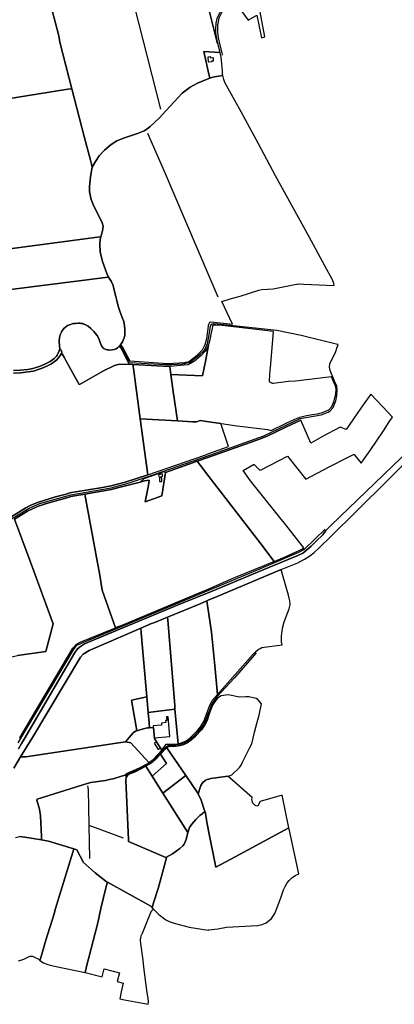
# Model space of a CAD drawing. Units: metres. Extents: x 2539041 to 7061863, y 12702955 to 15875000.
# Drawn here: x 6083454 to 6108293, y 15233636 to 15298938 of the extents above; entities that cross this region are included whole.
import ezdxf

# ---------------------------------------------------------------- set-up
doc = ezdxf.new("R2010")
doc.units = ezdxf.units.M
for name, color, linetype in [('0_TERREIN', 3, 'Continuous'), ('1_WATER', 5, 'Continuous'), ('2_GEBOUWEN', 1, 'Continuous'), ('3_WEGEN', 6, 'Continuous')]:
    doc.layers.add(name, color=color, linetype=linetype)

# ---------------------------------------------------------------- blocks, each defined once
blk = doc.blocks.new('03_west.gml_roads')
for points in [[(239935.027, 602711.436), (239935.15, 602706.042), (239936.101, 602666.209), (239939.156, 602636.667), (239942.89, 602618.33), (239947.005, 602603.536), (239950.339, 602594.205), (239959.07, 602576.868), (239973.61, 602553.056), (240000, 602513.57), (240054.998, 602426.881), (240059.417, 602415.636), (240060.448, 602409.447), (240059.379, 602397.83), (240056.236, 602386.558), (240026.105, 602324.138), (240022.486, 602306.231), (240022.168, 602287.816), (240023.976, 602272.925), (240033.222, 602236.749), (240033.476, 602234.42), (240034.2, 602227.734)], [(240003.433, 601519.739), (239999.916, 601497.615), (239995.845, 601473.927), (239987.333, 601456.532), (239973.269, 601443.578), (239961.795, 601433.586), (239951.017, 601425.614), (239935.98, 601421.401)], [(240337.028, 601472.227), (240332.608, 601473.3), (240241.144, 601495.508), (240177.521, 601509.052), (240055.699, 601522.249), (240013.158, 601526.177), (240008.832, 601525.777), (240005.627, 601524.832), (240003.739, 601521.667), (240003.433, 601519.739)], [(239464.787, 601005.275), (239530.954, 601044.708), (239558.746, 601056.73), (239592.358, 601066.489), (239639.983, 601080.014), (239744.98, 601097.794), (239789.367, 601110.621), (239857.343, 601133.196), (240000, 601182.406), (240143.453, 601233.43), (240238.132, 601278.769), (240292.805, 601289.056), (240300.013, 601290.93), (240311.57, 601295.47), (240315.634, 601297.819), (240324.238, 601307.821), (240330.98, 601324.967), (240333.713, 601339.319), (240335.08, 601355.723), (240333.572, 601363.447), (240327.904, 601376.569), (240316.627, 601404.251), (240314.577, 601412.795), (240316.078, 601421.581), (240331.159, 601453.585), (240333.94, 601462.414), (240337.028, 601472.227)], [(239935.98, 601421.401), (239931.214, 601420.879), (239902.809, 601418.755), (239884.998, 601418.755), (239792.837, 601424.551), (239773.227, 601462.689), (239767.23, 601469.055)], [(239503.24, 600416.881), (239511.146, 600430.22), (239517.89, 600442.029), (239649.43, 600666.153), (239656.74, 600677.396), (239665.169, 600684.141), (239675.288, 600690.325), (239919.428, 600792.19), (239982.043, 600817.381), (239998.062, 600824.031), (240131.423, 600879.418), (240232, 600920.92), (240245.623, 600927.71), (240255.9, 600936.174), (240266.782, 600945.544), (240279.175, 600957.937), (240297.059, 600975.396), (240305.435, 600986.846), (240306.594, 600988.431)], [(239502.067, 600432.003), (239507.371, 600440.952), (239646.211, 600675.179), (239655.568, 600687.208), (239673.165, 600695.227), (240000.162, 600830.882), (240143.136, 600890.721), (240234.989, 600929.71), (240249.371, 600938.124), (240303.873, 600990.2)], [(240123.562, 600667.032), (240118.466, 600661.22), (240066.396, 600601.828), (240020.935, 600552.135), (240008.136, 600535.343), (239994.062, 600497.353), (239986.793, 600481.052), (239979.303, 600470.698), (239970.711, 600460.565), (239963.001, 600452.634), (239953.97, 600443.823), (239944.937, 600437.214), (239934.363, 600431.266), (239922.688, 600427.521), (239908.149, 600425.979), (239894.711, 600425.538), (239888.768, 600422.063)], [(239784.058, 600346.066), (239787.503, 600351.378), (239815.338, 600362.528), (239833.723, 600372.052), (239846.354, 600379.948), (239855.851, 600387.261), (239888.11, 600421.491), (239888.768, 600422.063)]]:
    blk.add_lwpolyline(points)
blk = doc.blocks.new('03_west.gml_terrain')
for points in [[(239578.423, 602391.16), (239607.957, 602278.043), (239611.134, 602261.777), (239642.199, 602140.253), (239674.127, 602015.356), (239690.568, 601953.418), (239693.363, 601942.89), (239695.391, 601935.249), (239704.174, 601950.39), (239713.518, 601964.783), (239727.16, 601979.737), (239745.1, 601994.131), (239759.489, 602003.665), (239779.672, 602011.889), (239813.683, 602023.479), (239831.25, 602030.021), (239835.499, 602033.112), (239845.639, 602040.489), (239871.428, 602064.229), (239878.085, 602071.566), (239930.107, 602128.906), (239951.224, 602144.607), (239970.286, 602154.888), (240000, 602166.848), (240002.287, 602167.769), (240000, 602177.777), (239986.902, 602237.089), (240000, 602236.357), (240029.471, 602234.714), (240023.245, 602258.465), (240021.909, 602261.158), (240001.594, 602340.619)], [(240076.519, 602355.044), (240102.569, 602319.08), (240124.972, 602332.632), (240137.55, 602272.631), (240146.297, 602275.24), (240133.829, 602340.972)], [(239441.15, 602371.507), (239437.222, 602238.416), (239431.244, 602155.048), (239426.57, 602112.242), (239425.592, 602106.207), (239631.902, 602138.635), (239642.199, 602140.253), (239611.134, 602261.777), (239607.957, 602278.043), (239578.423, 602391.16)], [(240023.245, 602258.465), (240021.346, 602266.272), (240018.501, 602284.871), (240018.311, 602296.353), (240019.07, 602310.966), (240021.726, 602323.11), (240034.436, 602350.819), (240051.509, 602386.023), (240054.165, 602396.651), (240055.493, 602408.228), (240054.545, 602416.387), (240049.802, 602427.775), (240029.817, 602460.511), (240000, 602505.457), (239971.581, 602548.22), (239955.742, 602540.104), (239986.247, 602405.047), (240000, 602347.312), (240001.594, 602340.619), (240021.909, 602261.158), (240023.245, 602258.465)], [(240029.471, 602234.714), (240000, 602236.357), (239986.902, 602237.089), (240000, 602177.777), (240002.287, 602167.769), (240010.05, 602170.733), (240014.699, 602171.595), (240025.03, 602172.972), (240036.614, 602174.772), (240035.878, 602179.344), (240035.128, 602187.939), (240033.64, 602205.003), (240031.729, 602222.705), (240029.661, 602233.703), (240029.471, 602234.714)], [(240326.665, 601626.487), (240325.935, 601631.6), (240322.864, 601641.343), (240302.48, 601677.814), (240261.554, 601753.384), (240174.208, 601912.647), (240129.539, 601996.18), (240083.995, 602079.395), (240067.906, 602109.254), (240041.733, 602156.096), (240038.633, 602164.534), (240036.614, 602174.772), (240025.03, 602172.972), (240014.699, 602171.595), (240010.05, 602170.733), (240002.287, 602167.769), (240000, 602166.848), (239970.286, 602154.888), (239951.224, 602144.607), (239930.107, 602128.906), (239878.085, 602071.566), (239871.428, 602064.229), (239845.639, 602040.489), (239835.499, 602033.112), (239831.25, 602030.021), (239813.683, 602023.479), (239779.672, 602011.889), (239759.489, 602003.665), (239745.1, 601994.131), (239727.16, 601979.737), (239713.518, 601964.783), (239704.174, 601950.39), (239695.391, 601935.249), (239690.719, 601910.761), (239688.477, 601884.404), (239688.664, 601870.945), (239692.962, 601851.131), (239699.505, 601833.373), (239714.641, 601804.4), (239721.368, 601790.006), (239723.798, 601781.034), (239721.93, 601769.071), (239717.583, 601752.995), (239715.763, 601746.266), (239714.829, 601734.676), (239716.138, 601714.301), (239722.118, 601688.691), (239733.705, 601657.474), (239737.944, 601648.323), (239744.698, 601637.402), (239750.175, 601626.027), (239752.984, 601614.483), (239757.056, 601597.63), (239759.585, 601586.955), (239763.236, 601572.771), (239765.483, 601564.907), (239768.572, 601556.479), (239773.77, 601543.11), (239777.56, 601532.155), (239779.948, 601520.639), (239780.931, 601512.914), (239780.931, 601504.911), (239780.51, 601497.044), (239778.685, 601489.321), (239776.137, 601483.261), (239774.611, 601479.63), (239769.45, 601471.074), (239774.641, 601465.14), (239793.141, 601429.435), (239893.121, 601422.331), (239937.023, 601425.709), (239939.281, 601425.883), (239946.382, 601427.378), (239969.742, 601444.015), (239983.384, 601458.596), (239989.925, 601471.868), (239994.41, 601487.757), (239998.754, 601520.391), (239999.024, 601522.418), (240000, 601525.03), (240002.173, 601530.849), (240004.61, 601531.738), (240061.96, 601525.538), (240033.63, 601584.321), (240055.57, 601591.654), (240081.527, 601598.82), (240130.415, 601613.95), (240138.059, 601615.703), (240167.599, 601617.295), (240189.416, 601621.913), (240224.693, 601628.97), (240230.023, 601630.035), (240233.288, 601630.513), (240248.178, 601630.036), (240326.665, 601626.487)], [(239695.391, 601935.249), (239693.363, 601942.89), (239690.568, 601953.418), (239674.127, 602015.356), (239642.199, 602140.253), (239631.902, 602138.635), (239425.592, 602106.207), (239420.029, 602071.866), (239410.872, 602027.378), (239365.085, 601863.632), (239352.268, 601818.719), (239393.937, 601710.955), (239709.278, 601752.219), (239717.583, 601752.995), (239721.93, 601769.071), (239723.798, 601781.034), (239721.368, 601790.006), (239714.641, 601804.4), (239699.505, 601833.373), (239692.962, 601851.131), (239688.664, 601870.945), (239688.477, 601884.404), (239690.719, 601910.761), (239695.391, 601935.249)], [(239737.944, 601648.323), (239733.705, 601657.474), (239722.118, 601688.691), (239716.138, 601714.301), (239714.829, 601734.676), (239715.763, 601746.266), (239717.583, 601752.995), (239709.278, 601752.219), (239393.937, 601710.955)], [(239419.649, 601607.808), (239730.208, 601647.338), (239737.944, 601648.323)], [(239769.45, 601471.074), (239774.611, 601479.63), (239776.137, 601483.261), (239778.685, 601489.321), (239780.51, 601497.044), (239780.931, 601504.911), (239780.931, 601512.914), (239779.948, 601520.639), (239777.56, 601532.155), (239773.77, 601543.11), (239768.572, 601556.479), (239765.483, 601564.907), (239763.236, 601572.771), (239759.585, 601586.955), (239757.056, 601597.63), (239752.984, 601614.483), (239750.175, 601626.027), (239744.698, 601637.402), (239737.944, 601648.323), (239730.208, 601647.338), (239419.649, 601607.808)], [(239490.228, 601404.317), (239507.386, 601405.286), (239527.265, 601407.231), (239540.428, 601409.566), (239551.981, 601413.138), (239562.193, 601416.588), (239575.296, 601422.38), (239585.64, 601427.553), (239596.376, 601435.551), (239602.473, 601442.176), (239604.074, 601444.46), (239606.514, 601449.529), (239608.838, 601455.759), (239610.999, 601460.625), (239610.214, 601468.589), (239609.901, 601471.639), (239609.403, 601477.205), (239608.918, 601482.593), (239609.81, 601489.053), (239610.043, 601490.738), (239612.004, 601497.902), (239612.653, 601499.295), (239615.22, 601504.837), (239615.519, 601505.486), (239621.278, 601514.057), (239625.21, 601517.846), (239630.547, 601521.637), (239631.907, 601522.114), (239638.552, 601524.444), (239645.573, 601526.832), (239652.737, 601527.536), (239658.635, 601527.815), (239663.694, 601527.676), (239665.906, 601527.371), (239670.854, 601526.693), (239673.031, 601525.798), (239674.087, 601525.368), (239679.42, 601523.182), (239684.616, 601519.951), (239691.919, 601514.057), (239699.222, 601506.469), (239703.296, 601502.256), (239707.931, 601495.514), (239712.285, 601488.211), (239715.092, 601480.066), (239718.996, 601470.221), (239719.688, 601469.032), (239722.178, 601465.394), (239722.561, 601464.835), (239723.491, 601463.479), (239725.746, 601462.152), (239729.021, 601460.225), (239730.653, 601459.267), (239734.626, 601458.509), (239736.297, 601458.189), (239737.043, 601458.046), (239739.5, 601457.581), (239747.084, 601458.142), (239752.843, 601459.267), (239757.758, 601461.373), (239761.412, 601463.199), (239764.863, 601466.908), (239765.461, 601467.449), (239767.23, 601469.055), (239769.45, 601471.074)], [(239765.461, 601467.449), (239764.863, 601466.908), (239761.412, 601463.199), (239757.758, 601461.373), (239752.843, 601459.267), (239747.084, 601458.142), (239739.5, 601457.581), (239737.043, 601458.046), (239736.297, 601458.189), (239734.626, 601458.509), (239730.653, 601459.267), (239729.021, 601460.225), (239725.746, 601462.152), (239723.491, 601463.479), (239722.561, 601464.835), (239722.178, 601465.394), (239719.688, 601469.032), (239718.996, 601470.221), (239715.092, 601480.066), (239712.285, 601488.211), (239707.931, 601495.514), (239703.296, 601502.256), (239699.222, 601506.469), (239691.919, 601514.057), (239684.616, 601519.951), (239679.42, 601523.182), (239674.087, 601525.368), (239673.031, 601525.798), (239670.854, 601526.693), (239665.906, 601527.371), (239663.694, 601527.676), (239658.635, 601527.815), (239652.737, 601527.536), (239645.573, 601526.832), (239638.552, 601524.444), (239631.907, 601522.114), (239630.547, 601521.637), (239625.21, 601517.846), (239621.278, 601514.057), (239615.519, 601505.486), (239615.22, 601504.837), (239612.653, 601499.295), (239612.004, 601497.902), (239610.043, 601490.738), (239609.81, 601489.053), (239608.918, 601482.593), (239609.403, 601477.205), (239609.901, 601471.639), (239610.214, 601468.589), (239610.999, 601460.625), (239614.237, 601457.917), (239614.9, 601455.011), (239615.732, 601451.938), (239615.431, 601449.127), (239616.131, 601448.582), (239616.641, 601448.14), (239622.749, 601437.195), (239626.638, 601430.225), (239661.592, 601367.583), (239663.731, 601368.689), (239724.654, 601403.644), (239753.808, 601417.104), (239763.338, 601419.907), (239791.833, 601421.023), (239771.557, 601460.654), (239765.461, 601467.449)], [(240168.565, 601506.619), (240034.708, 601521.498), (240017.828, 601523.091), (240011.14, 601523.091), (240009.25, 601520.621), (240008.975, 601518.967), (240008.202, 601514.327), (240004.794, 601498.855), (240002.697, 601484.431), (240000, 601474.539), (239999.212, 601471.753), (239991.892, 601431.955), (239982.898, 601390.664), (239900.648, 601393.935), (239906.487, 601349.617), (239917.888, 601273.164), (239956.945, 601270.734), (239967.224, 601270.547), (239977.128, 601273.725), (240000, 601270.445), (240031.161, 601265.823), (240039.27, 601265.231), (240066.925, 601261.05), (240153.106, 601249.955), (240162.617, 601247.735), (240201.775, 601267.076), (240224.294, 601277.606), (240237.162, 601282.87), (240243.888, 601284.625), (240254.709, 601286.965), (240270.209, 601289.597), (240283.662, 601291.352), (240296.53, 601294.57), (240307.35, 601298.664), (240312.907, 601301.882), (240320.511, 601310.217), (240327.17, 601325.493), (240331.039, 601343.268), (240332.209, 601354.967), (240331.331, 601360.816), (240329.869, 601365.789), (240325.19, 601375.733), (240320.039, 601387.706), (240225.659, 601376.928), (240208.022, 601375.612), (240167.956, 601370.639), (240165.638, 601370.749), (240163.873, 601371.301), (240161.114, 601372.625), (240159.459, 601373.839), (240158.576, 601375.604), (240158.466, 601378.252), (240160.231, 601406.058), (240160.41, 601410.923), (240168.565, 601506.619)], [(239900.648, 601393.935), (239982.898, 601390.664), (239991.892, 601431.955), (239999.212, 601471.753), (239994.409, 601461.774), (239989.924, 601454.484), (239979.646, 601443.642), (239962.64, 601428.874), (239945.821, 601418.967), (239935.16, 601418.016), (239897.776, 601414.683), (239900.648, 601393.935)], [(239791.833, 601421.023), (239763.338, 601419.907), (239753.808, 601417.104), (239724.654, 601403.644), (239663.731, 601368.689), (239661.592, 601367.583), (239626.638, 601430.225), (239622.749, 601437.195), (239616.641, 601448.14), (239616.131, 601448.582), (239615.431, 601449.127), (239612.919, 601445.402), (239612.615, 601444.795), (239607.762, 601437.898), (239601.119, 601430.664), (239600.779, 601430.359), (239589.216, 601421.762), (239578.222, 601416.244), (239564.669, 601410.256), (239554.069, 601406.666), (239542.01, 601402.945), (239528.2, 601400.495), (239507.908, 601398.508), (239490.304, 601397.515)], [(239448.157, 601000.424), (239521.782, 601046.031), (239533.741, 601052.012), (239552.693, 601059.571), (239599.892, 601074.442), (239627.174, 601081.918), (239634.328, 601083.684), (239641.563, 601085.469), (239652.214, 601087.525), (239716.869, 601097.993), (239745.085, 601103.413), (239761.591, 601107.541), (239780.964, 601112.385), (239840.234, 601132.266), (239820.587, 601278.419), (239802.935, 601409.728), (239801.502, 601420.38), (239791.833, 601421.023)], [(239897.776, 601414.683), (239864.902, 601416.163), (239801.502, 601420.38), (239802.935, 601409.728), (239820.587, 601278.419), (239917.888, 601273.164), (239906.487, 601349.617), (239900.648, 601393.935), (239897.776, 601414.683)], [(240479.247, 601282.526), (240454.014, 601309.452), (240422.422, 601342.652), (240402.563, 601314.839), (240396.373, 601305.753), (240358.749, 601250.518), (240349.585, 601253.573), (240342.511, 601256.468), (240296.606, 601231.946), (240265.685, 601214.37), (240240.045, 601274.743), (240228.242, 601269.709), (240202.8, 601257.717), (240151.913, 601232.856), (240131.733, 601224.666), (240107.46, 601216.477), (240000, 601178.192), (239969.56, 601167.334), (239977.717, 601156.559), (240000, 601127.576), (240132.767, 600954.884), (240170.52, 600906.041), (240199.249, 600918.213), (240237.707, 600934.856), (240244.236, 600938.997), (240247.635, 600941.375), (240197.329, 601005.543), (240185.415, 601020.503), (240108.568, 601116.329), (240089.274, 601142.861), (240116.447, 601158.942), (240118.376, 601158.781), (240123.682, 601153.796), (240132.686, 601143.987), (240136.545, 601144.79), (240205.28, 601180.65), (240252.451, 601121.42), (240252.792, 601120.992), (240313.975, 601152.833), (240363.823, 601178.519), (240377.32, 601185.473), (240379.249, 601184.992), (240389.618, 601172.341), (240397.899, 601162.238), (240403.962, 601171.543), (240420.652, 601195.202), (240455.703, 601247.221), (240470.816, 601270.377), (240479.247, 601282.526)], [(239917.888, 601273.164), (239820.587, 601278.419), (239840.234, 601132.266), (239989.435, 601183.474), (240000, 601187.298), (240051.22, 601205.625), (240031.161, 601265.823), (240000, 601270.445), (239977.128, 601273.725), (239967.224, 601270.547), (239956.945, 601270.734), (239917.888, 601273.164)], [(240170.52, 600906.041), (240132.767, 600954.884), (240000, 601127.576), (239977.717, 601156.559), (239969.56, 601167.334), (239925.647, 601152.249), (239886.442, 601138.419), (239877.153, 601077.501), (239833.584, 601061.492), (239842.531, 601104.948), (239843.735, 601118.304), (239832.033, 601116.09), (239820.747, 601113.152), (239764.43, 601098.488), (239745.318, 601093.367), (239700.469, 601085.889), (239676.089, 601081.564), (239708.784, 600901.983), (239714.578, 600875.441), (239721.305, 600830.394), (239756.203, 600732.618), (239766.961, 600737.014), (239768.864, 600737.792), (239779.34, 600742.076), (239964.426, 600819.422), (240000, 600834.692), (240065.085, 600862.63), (240143.991, 600894.801), (240156.6, 600900.145), (240170.52, 600906.041)], [(239886.442, 601138.419), (239882.379, 601140.083), (239830.532, 601121.445), (239820.747, 601113.152), (239832.033, 601116.09), (239843.735, 601118.304), (239842.531, 601104.948), (239833.584, 601061.492), (239877.153, 601077.501), (239886.442, 601138.419)], [(239756.203, 600732.618), (239721.305, 600830.394), (239714.578, 600875.441), (239708.784, 600901.983), (239676.089, 601081.564), (239639.364, 601075.048), (239635.219, 601073.864), (239575.828, 601056.917), (239555.173, 601049.926), (239550.414, 601048.317), (239526.681, 601036.915), (239492.741, 601016.484), (239533.137, 600906.295), (239593.868, 600742.549), (239574.059, 600670.769), (239500.43, 600659.927)], [(239505.887, 600444.832), (239506.236, 600445.423), (239547.446, 600515.168), (239644.8, 600679.087), (239653.955, 600689.554), (239663.672, 600694.789), (239755.81, 600732.458), (239756.203, 600732.618)], [(239500.43, 600659.927), (239574.059, 600670.769), (239593.868, 600742.549), (239533.137, 600906.295), (239492.741, 601016.484)], [(240211.962, 600794.371), (240211.529, 600802.878), (240207.505, 600817.924), (240203.132, 600832.795), (240192.156, 600872.089), (240188.715, 600884.403), (240015.106, 600811.859), (240000, 600805.201), (239994.712, 600802.87), (239996.745, 600791.148), (240000, 600768.111), (240006.658, 600720.989), (240015.425, 600633.872), (240022.566, 600558.113), (240115.087, 600662.717), (240118.103, 600665.94), (240121.638, 600669.716), (240128.798, 600675.584), (240133.508, 600678.843), (240138.441, 600681.281), (240143.907, 600682.246), (240184.908, 600686.91), (240190.901, 600687.909), (240189.39, 600695.479), (240189.224, 600710.589), (240192.373, 600731.759), (240196.309, 600747.942), (240209.604, 600782.408), (240212.054, 600792.556), (240211.962, 600794.371)], [(240022.566, 600558.113), (240015.425, 600633.872), (240006.658, 600720.989), (240000, 600768.111), (239996.745, 600791.148), (239994.712, 600802.87), (239976.821, 600794.982), (239892.315, 600760.663), (239892.963, 600753.105), (239910.695, 600529.854), (239911.474, 600520.033), (239920.012, 600429.669), (239925.856, 600431.072), (239940.245, 600437.24), (239951.456, 600445.277), (239970.142, 600464.342), (239978.364, 600474.248), (239987.147, 600487.706), (240000, 600523.215), (240003.93, 600534.072), (240008.445, 600542.669), (240022.566, 600558.113)], [(239911.474, 600520.033), (239910.695, 600529.854), (239892.963, 600753.105), (239892.315, 600760.663), (239855.937, 600745.215), (239849.787, 600743.456), (239821.861, 600731.287), (239822.941, 600719.241), (239837.921, 600552.086), (239841.548, 600511.618), (239911.474, 600520.033)], [(239837.921, 600552.086), (239822.941, 600719.241), (239821.861, 600731.287), (239738.141, 600694.8), (239687.74, 600673.109), (239671.624, 600663.436), (239664.589, 600655.816), (239539.467, 600446.535), (239508.348, 600395.282), (239520.686, 600395.446), (239522.332, 600395.469), (239776.324, 600434.063), (239781.888, 600434.906), (239802.443, 600458.644), (239808.797, 600462.382), (239811.882, 600463.445), (239810.062, 600473.835), (239797.784, 600543.942), (239837.921, 600552.086)], [(239841.548, 600511.618), (239837.921, 600552.086), (239797.784, 600543.942), (239810.062, 600473.835), (239811.882, 600463.445), (239825.616, 600468.177), (239839.816, 600471.167), (239844.494, 600471.167), (239843.992, 600484.35), (239841.548, 600511.618)], [(240137.064, 600534.093), (240127.456, 600545.626), (240123.25, 600547.869), (240104.46, 600551.937), (240096.608, 600552.499), (240079.781, 600551.797), (240054.54, 600556.847), (240049.514, 600557.61), (240032.393, 600554.704), (240025.197, 600550.671), (240022.533, 600548.742), (240018.979, 600544.844), (240009.731, 600530.85), (240002.817, 600512.357), (240000, 600504.255), (239995.116, 600490.208), (239989.391, 600478.925), (239980.235, 600466.214), (239964.726, 600449.953), (239952.766, 600438.925), (239943.61, 600432.382), (239934.64, 600427.896), (239925.111, 600425.466), (239912.591, 600423.597), (239896.708, 600423.224), (239890.354, 600419.743), (239889.979, 600419.538), (239939.499, 600346.818), (239969.119, 600303.32), (239971.729, 600298.254), (239975.847, 600310.05), (239979.024, 600320.891), (239982.948, 600327.994), (239990.235, 600333.602), (239995.471, 600336.116), (240000, 600337.384), (240005.27, 600338.859), (240023.977, 600342.046), (240049.014, 600345.076), (240051.441, 600345.37), (240059.488, 600348.869), (240080.218, 600368.026), (240083.784, 600373.972), (240087.684, 600381.535), (240107.158, 600419.988), (240112.406, 600429.785), (240115.38, 600444.394), (240118.878, 600459.79), (240122.552, 600473.262), (240128.15, 600491.807), (240131.124, 600504.754), (240137.064, 600534.093)], [(239886.872, 600426.014), (239888.484, 600428.269), (239902.312, 600428.269), (239916.513, 600428.829), (239920.012, 600429.669), (239911.474, 600520.033), (239841.548, 600511.618), (239843.992, 600484.35), (239844.494, 600471.167), (239854.938, 600471.989), (239857.916, 600443.165), (239863.606, 600434.61), (239876.865, 600412.831), (239880.075, 600416.494), (239886.872, 600426.014)], [(239876.865, 600412.831), (239863.606, 600434.61), (239857.916, 600443.165), (239854.938, 600471.989), (239844.494, 600471.167), (239839.816, 600471.167), (239825.616, 600468.177), (239811.882, 600463.445), (239808.797, 600462.382), (239802.443, 600458.644), (239781.888, 600434.906), (239796.464, 600432.289), (239843.372, 600380.696), (239854.662, 600389.018), (239866.809, 600401.354), (239876.865, 600412.831)], [(239843.372, 600380.696), (239796.464, 600432.289), (239781.888, 600434.906), (239776.324, 600434.063), (239522.332, 600395.469), (239520.686, 600395.446), (239508.348, 600395.282), (239490.529, 600365.93)], [(239505.779, 600187.514), (239519.234, 600186.018), (239563.307, 600178.76), (239562.877, 600187.621), (239560.265, 600241.451), (239557.649, 600259.022), (239550.548, 600282.573), (239551.295, 600285.004), (239682.066, 600325.652), (239692.003, 600328.741), (239730.123, 600333.974), (239737.224, 600335.47), (239744.138, 600337.339), (239750.304, 600337.9), (239783.095, 600348.271), (239784.59, 600352.383), (239819.159, 600367.149), (239840.461, 600378.551), (239843.372, 600380.696)], [(239889.396, 600378.614), (239873.772, 600402.558), (239862.325, 600390.14), (239850.926, 600380.233), (239835.187, 600371.016), (239851.627, 600345.131), (239889.396, 600378.614)], [(239939.499, 600346.818), (239889.979, 600419.538), (239888.859, 600418.925), (239873.772, 600402.558), (239889.396, 600378.614), (239851.627, 600345.131), (239880.061, 600300.361), (239939.499, 600346.818)], [(239851.627, 600345.131), (239835.187, 600371.016), (239809.256, 600357.43), (239789.635, 600349.393), (239783.656, 600341.542), (239783.377, 600334.348), (239790.133, 600178.544), (239790.29, 600174.911), (239887.653, 600132.752), (239904.838, 600142.575), (239923.898, 600155.846), (239932.12, 600163.136), (239935.67, 600167.996), (239940.529, 600179.958), (239945.136, 600197.897), (239880.061, 600300.361), (239851.627, 600345.131)], [(239682.066, 600325.652), (239551.295, 600285.004), (239550.548, 600282.573), (239557.649, 600259.022), (239560.265, 600241.451), (239562.877, 600187.621), (239563.307, 600178.76), (239581.646, 600175.74), (239647.119, 600155.358), (239654.896, 600152.937), (239673.023, 600119.667), (239703.108, 600093.126), (239731.511, 600070.136), (239735.345, 600068.007), (239848.3, 600005.278), (239851.777, 600001.968), (239855.76, 600014.401), (239867.84, 600052.109), (239889.142, 600132.108), (239887.653, 600132.752), (239790.29, 600174.911), (239790.133, 600178.544), (239783.377, 600334.348), (239783.656, 600341.542), (239783.095, 600348.271), (239750.304, 600337.9), (239744.138, 600337.339), (239737.224, 600335.47), (239730.123, 600333.974), (239692.003, 600328.741), (239682.066, 600325.652)], [(239971.729, 600298.254), (239969.119, 600303.32), (239939.499, 600346.818), (239880.061, 600300.361), (239945.136, 600197.897), (239945.761, 600200.331), (239949.685, 600210.986), (239955.478, 600220.145), (239965.568, 600232.107), (239976.033, 600242.387), (239982.449, 600247.165), (239989.59, 600252.483), (239978.649, 600284.816), (239971.729, 600298.254)], [(240112.761, 600289.241), (240049.014, 600345.076), (240023.977, 600342.046), (240005.27, 600338.859), (240000, 600337.384), (239995.471, 600336.116), (239990.235, 600333.602), (239982.948, 600327.994), (239979.024, 600320.891), (239975.847, 600310.05), (239971.729, 600298.254), (239978.649, 600284.816), (239989.59, 600252.483), (239990.982, 600248.369), (239994.719, 600225.378), (239996.641, 600216.507), (240000, 600198.213), (240017.895, 600107.488), (240068.931, 600134.199), (240208.6, 600210.39), (240191.31, 600295.377), (240133.554, 600278.735), (240127.751, 600267.874), (240125.33, 600266.939), (240121.036, 600268.371), (240118.325, 600271.082), (240117.815, 600271.592), (240114.953, 600274.814), (240112.806, 600280.542), (240112.09, 600284.478), (240112.761, 600289.241)], [(240208.6, 600210.39), (240068.931, 600134.199), (240017.895, 600107.488), (240000, 600198.213), (239996.641, 600216.507), (239994.719, 600225.378), (239990.982, 600248.369), (239989.59, 600252.483), (239982.449, 600247.165), (239976.033, 600242.387), (239965.568, 600232.107), (239955.478, 600220.145), (239949.685, 600210.986), (239945.761, 600200.331), (239945.136, 600197.897), (239940.529, 600179.958), (239935.67, 600167.996), (239932.12, 600163.136), (239923.898, 600155.846), (239904.838, 600142.575), (239887.653, 600132.752), (239889.142, 600132.108), (239867.84, 600052.109), (239855.76, 600014.401), (239851.777, 600001.968), (239853.845, 600000), (239855.68, 599998.095), (239869.582, 599983.662), (239887.418, 599969.628), (239896.66, 599965.279), (239908.892, 599961.201), (239921.94, 599957.395), (239948.307, 599951.143), (239981.197, 599945.434), (239998.427, 599943.28), (240000, 599943.483), (240023.02, 599946.452), (240045.491, 599950.775), (240126.546, 599955.36), (240128.057, 599955.451), (240139.373, 599957.774), (240149.238, 599962.128), (240163.311, 599973.45), (240172.016, 599986.513), (240177.301, 600000), (240188.489, 600029.84), (240194.961, 600048.559), (240198.985, 600057.306), (240204.408, 600066.229), (240209.656, 600072.702), (240216.565, 600079.438), (240224.962, 600085.737), (240234.646, 600090.286), (240210.214, 600202.947), (240209.539, 600206.059), (240208.6, 600210.39)], [(239563.307, 600178.76), (239519.234, 600186.018), (239505.779, 600187.514)], [(239503.095, 599863.035), (239509.22, 599864.435), (239517.094, 599867.585), (239528.818, 599873.01), (239534.593, 599874.76), (239539.317, 599874.76), (239546.842, 599871.96), (239554.016, 599867.76), (239559.049, 599864.194), (239562.397, 599873.938), (239574.341, 599916.721), (239595.728, 599985.894), (239597.672, 599993.396), (239599.647, 600000), (239644.491, 600146.758), (239647.119, 600155.358), (239581.646, 600175.74), (239563.307, 600178.76)], [(239681.905, 599854.923), (239685.371, 599868.076), (239710.236, 599962.435), (239718.26, 600000), (239732.21, 600057.333), (239735.345, 600068.007), (239731.511, 600070.136), (239703.108, 600093.126), (239673.023, 600119.667), (239654.896, 600152.937), (239647.119, 600155.358), (239644.491, 600146.758), (239599.647, 600000), (239597.672, 599993.396), (239595.728, 599985.894), (239574.341, 599916.721), (239562.397, 599873.938), (239559.049, 599864.194), (239568.364, 599857.785), (239579.563, 599853.235), (239596.537, 599849.21), (239652.006, 599838.01), (239676.863, 599832.74), (239681.905, 599854.923)], [(239851.777, 600001.968), (239848.3, 600005.278), (239735.345, 600068.007), (239732.21, 600057.333), (239718.26, 600000), (239710.236, 599962.435), (239685.371, 599868.076), (239681.905, 599854.923), (239676.863, 599832.74), (239721.726, 599821.291), (239726.95, 599842.484), (239766.651, 599831.589), (239760.223, 599808.987), (239776.338, 599804.251), (239771.278, 599781.915), (239767.069, 599763.41), (239779.997, 599761.015), (239827.309, 599752.255), (239841.345, 599749.438), (239841.986, 599754.682), (239842.128, 599755.84), (239841.016, 599765.702), (239839.071, 599779.037), (239833.05, 599826.34), (239830.461, 599846.683), (239827.961, 599865.018), (239822.684, 599908.079), (239821.851, 599916.691), (239822.129, 599923.08), (239822.962, 599928.081), (239826.295, 599935.304), (239837.127, 599961.696), (239850.46, 599993.087), (239850.894, 599994.397), (239855.68, 599998.095), (239853.845, 600000), (239851.777, 600001.968)]]:
    blk.add_lwpolyline(points)
blk = doc.blocks.new('03_west.gml_water')
for points in [[(239971.581, 602548.22), (239955.742, 602540.104), (239986.247, 602405.047), (240000, 602347.312), (240001.594, 602340.619), (240021.909, 602261.158), (240023.245, 602258.465)], [(239874.167, 602087.004), (239770.914, 602494.086)], [(239552.254, 602471.555), (239562.348, 602449.306), (239573.563, 602411.726), (239578.423, 602391.16), (239607.957, 602278.043), (239611.134, 602261.777), (239642.199, 602140.253)], [(240029.471, 602234.714), (240000, 602236.357), (239986.902, 602237.089), (240000, 602177.777), (240002.287, 602167.769)], [(239878.085, 602071.566), (239930.107, 602128.906), (239951.224, 602144.607), (239970.286, 602154.888), (240000, 602166.848), (240002.287, 602167.769)], [(239631.902, 602138.635), (239425.592, 602106.207)], [(239642.199, 602140.253), (239674.127, 602015.356), (239690.568, 601953.418)], [(239878.085, 602071.566), (239871.428, 602064.229), (239845.639, 602040.489), (239835.499, 602033.112)], [(239835.499, 602033.112), (239831.25, 602030.021), (239813.683, 602023.479), (239779.672, 602011.889), (239759.489, 602003.665), (239745.1, 601994.131), (239727.16, 601979.737), (239713.518, 601964.783), (239704.174, 601950.39), (239695.391, 601935.249)], [(239839.687, 602023.679), (239883.59, 601924.784), (239911.061, 601859.173), (240000, 601651.722), (240023.467, 601596.984)], [(239693.363, 601942.89), (239690.568, 601953.418)], [(239693.363, 601942.89), (239695.391, 601935.249)], [(239695.391, 601935.249), (239690.719, 601910.761), (239688.477, 601884.404), (239688.664, 601870.945), (239692.962, 601851.131), (239699.505, 601833.373), (239714.641, 601804.4), (239721.368, 601790.006), (239723.798, 601781.034), (239721.93, 601769.071), (239717.583, 601752.995)], [(239393.937, 601710.955), (239709.278, 601752.219)], [(239717.583, 601752.995), (239715.763, 601746.266), (239714.829, 601734.676), (239716.138, 601714.301), (239722.118, 601688.691), (239733.705, 601657.474), (239737.944, 601648.323)], [(239419.649, 601607.808), (239730.208, 601647.338)], [(239769.45, 601471.074), (239774.611, 601479.63), (239776.137, 601483.261), (239778.685, 601489.321), (239780.51, 601497.044), (239780.931, 601504.911), (239780.931, 601512.914), (239779.948, 601520.639), (239777.56, 601532.155), (239773.77, 601543.11), (239768.572, 601556.479), (239765.483, 601564.907), (239763.236, 601572.771), (239759.585, 601586.955), (239757.056, 601597.63), (239752.984, 601614.483), (239750.175, 601626.027), (239744.698, 601637.402), (239737.944, 601648.323)], [(239610.999, 601460.625), (239610.214, 601468.589), (239609.901, 601471.639), (239609.403, 601477.205), (239608.918, 601482.593), (239609.81, 601489.053), (239610.043, 601490.738), (239612.004, 601497.902), (239612.653, 601499.295), (239615.22, 601504.837), (239615.519, 601505.486), (239621.278, 601514.057), (239625.21, 601517.846), (239630.547, 601521.637), (239631.907, 601522.114), (239638.552, 601524.444), (239645.573, 601526.832), (239652.737, 601527.536), (239658.635, 601527.815), (239663.694, 601527.676), (239665.906, 601527.371), (239670.854, 601526.693), (239673.031, 601525.798), (239674.087, 601525.368), (239679.42, 601523.182), (239684.616, 601519.951), (239691.919, 601514.057), (239699.222, 601506.469), (239703.296, 601502.256), (239707.931, 601495.514), (239712.285, 601488.211), (239715.092, 601480.066), (239718.996, 601470.221), (239719.688, 601469.032), (239722.178, 601465.394), (239722.561, 601464.835), (239723.491, 601463.479), (239725.746, 601462.152), (239729.021, 601460.225), (239730.653, 601459.267), (239734.626, 601458.509), (239736.297, 601458.189), (239737.043, 601458.046), (239739.5, 601457.581), (239747.084, 601458.142), (239752.843, 601459.267), (239757.758, 601461.373), (239761.412, 601463.199), (239764.863, 601466.908), (239765.461, 601467.449)], [(239937.023, 601425.709), (239939.281, 601425.883), (239946.382, 601427.378), (239969.742, 601444.015), (239983.384, 601458.596), (239989.925, 601471.868), (239994.41, 601487.757), (239998.754, 601520.391), (239999.024, 601522.418), (240000, 601525.03), (240002.173, 601530.849), (240004.61, 601531.738), (240061.96, 601525.538)], [(239490.304, 601397.515), (239507.908, 601398.508), (239528.2, 601400.495), (239542.01, 601402.945), (239554.069, 601406.666), (239564.669, 601410.256), (239578.222, 601416.244), (239589.216, 601421.762), (239600.779, 601430.359), (239601.119, 601430.664), (239607.762, 601437.898), (239612.615, 601444.795), (239612.919, 601445.402), (239615.431, 601449.127), (239615.732, 601451.938), (239614.9, 601455.011), (239614.237, 601457.917), (239610.999, 601460.625), (239608.838, 601455.759), (239606.514, 601449.529), (239604.074, 601444.46), (239602.473, 601442.176), (239596.376, 601435.551), (239585.64, 601427.553), (239575.296, 601422.38), (239562.193, 601416.588), (239551.981, 601413.138), (239540.428, 601409.566), (239527.265, 601407.231), (239507.386, 601405.286), (239490.228, 601404.317)], [(239765.461, 601467.449), (239767.23, 601469.055), (239769.45, 601471.074)], [(239900.648, 601393.935), (239982.898, 601390.664), (239991.892, 601431.955), (239999.212, 601471.753)], [(239615.431, 601449.127), (239616.131, 601448.582), (239616.641, 601448.14), (239622.749, 601437.195), (239626.638, 601430.225)], [(239626.638, 601430.225), (239661.592, 601367.583), (239663.731, 601368.689), (239724.654, 601403.644), (239753.808, 601417.104), (239763.338, 601419.907), (239791.833, 601421.023)], [(239935.16, 601418.016), (239935.98, 601421.401), (239937.023, 601425.709)], [(239791.833, 601421.023), (239801.502, 601420.38)], [(239801.502, 601420.38), (239864.902, 601416.163), (239897.776, 601414.683)], [(239820.587, 601278.419), (239802.935, 601409.728)], [(239935.16, 601418.016), (239897.776, 601414.683)], [(239897.776, 601414.683), (239900.648, 601393.935)], [(239917.888, 601273.164), (239906.487, 601349.617), (239900.648, 601393.935)], [(239490.529, 600365.93), (239508.348, 600395.282), (239539.467, 600446.535), (239664.589, 600655.816), (239671.624, 600663.436), (239687.74, 600673.109), (239738.141, 600694.8), (239821.861, 600731.287), (239849.787, 600743.456), (239855.937, 600745.215), (239892.315, 600760.663), (239976.821, 600794.982), (239994.712, 600802.87), (240000, 600805.201), (240015.106, 600811.859), (240188.715, 600884.403), (240232.533, 600902.604), (240249.891, 600912.002), (240263.584, 600920.602), (240274.893, 600929.201), (240287.871, 600941.385), (240318.527, 600970.94), (240386.363, 601038.298), (240468.136, 601118.963), (240514.478, 601164.99)], [(240525.465, 601198.595), (240318.671, 600999.791), (240306.594, 600988.431), (240305.435, 600986.846), (240297.059, 600975.396), (240279.175, 600957.937), (240266.782, 600945.544), (240255.9, 600936.174), (240245.623, 600927.71), (240232, 600920.92), (240131.423, 600879.418), (239998.062, 600824.031), (239982.043, 600817.381), (239919.428, 600792.19), (239675.288, 600690.325), (239665.169, 600684.141), (239656.74, 600677.396), (239649.43, 600666.153), (239517.89, 600442.029), (239511.146, 600430.22), (239503.24, 600416.881)], [(239917.888, 601273.164), (239820.587, 601278.419)], [(239840.234, 601132.266), (239820.587, 601278.419)], [(239917.888, 601273.164), (239956.945, 601270.734), (239967.224, 601270.547), (239977.128, 601273.725), (240000, 601270.445), (240031.161, 601265.823)], [(239969.56, 601167.334), (240000, 601178.192), (240107.46, 601216.477), (240131.733, 601224.666), (240151.913, 601232.856), (240202.8, 601257.717), (240228.242, 601269.709), (240240.045, 601274.743)], [(239840.234, 601132.266), (239989.435, 601183.474), (240000, 601187.298), (240051.22, 601205.625)], [(239886.442, 601138.419), (239925.647, 601152.249), (239969.56, 601167.334)], [(239977.717, 601156.559), (240000, 601127.576), (240132.767, 600954.884), (240170.52, 600906.041)], [(239840.234, 601132.266), (239780.964, 601112.385), (239761.591, 601107.541)], [(239764.43, 601098.488), (239820.747, 601113.152), (239832.033, 601116.09), (239843.735, 601118.304)], [(239886.442, 601138.419), (239877.153, 601077.501), (239833.584, 601061.492), (239842.531, 601104.948), (239843.735, 601118.304)], [(239761.591, 601107.541), (239745.085, 601103.413), (239716.869, 601097.993), (239652.214, 601087.525), (239641.563, 601085.469), (239634.328, 601083.684)], [(239676.089, 601081.564), (239700.469, 601085.889), (239745.318, 601093.367), (239764.43, 601098.488)], [(239634.328, 601083.684), (239627.174, 601081.918), (239599.892, 601074.442), (239552.693, 601059.571)], [(239555.173, 601049.926), (239575.828, 601056.917), (239635.219, 601073.864)], [(239635.219, 601073.864), (239639.364, 601075.048), (239676.089, 601081.564)], [(239676.089, 601081.564), (239708.784, 600901.983), (239714.578, 600875.441), (239721.305, 600830.394), (239756.203, 600732.618)], [(239552.693, 601059.571), (239533.741, 601052.012), (239521.782, 601046.031), (239448.157, 601000.424), (239444.357, 600997.836)], [(239492.741, 601016.484), (239526.681, 601036.915), (239550.414, 601048.317), (239555.173, 601049.926)], [(239472.396, 600575.81), (239472.861, 600576.437), (239470.154, 600604.394), (239465.482, 600652.637), (239500.43, 600659.927), (239574.059, 600670.769), (239593.868, 600742.549), (239533.137, 600906.295), (239492.741, 601016.484)], [(239766.961, 600737.014), (239768.864, 600737.792), (239779.34, 600742.076), (239964.426, 600819.422), (240000, 600834.692), (240065.085, 600862.63), (240143.991, 600894.801), (240156.6, 600900.145)], [(239996.745, 600791.148), (240000, 600768.111), (240006.658, 600720.989)], [(239506.236, 600445.423), (239547.446, 600515.168), (239644.8, 600679.087), (239653.955, 600689.554), (239663.672, 600694.789), (239755.81, 600732.458)], [(239766.961, 600737.014), (239756.203, 600732.618)], [(239910.695, 600529.854), (239892.963, 600753.105)], [(239822.941, 600719.241), (239837.921, 600552.086)], [(239837.921, 600552.086), (239797.784, 600543.942), (239810.062, 600473.835)], [(239837.921, 600552.086), (239841.548, 600511.618)], [(239890.354, 600419.743), (239896.708, 600423.224), (239912.591, 600423.597), (239925.111, 600425.466), (239934.64, 600427.896), (239943.61, 600432.382), (239952.766, 600438.925), (239964.726, 600449.953), (239980.235, 600466.214), (239989.391, 600478.925), (239995.116, 600490.208), (240000, 600504.255), (240002.817, 600512.357), (240009.731, 600530.85), (240018.979, 600544.844), (240022.533, 600548.742)], [(239841.548, 600511.618), (239911.474, 600520.033)], [(239841.548, 600511.618), (239843.992, 600484.35)], [(239920.012, 600429.669), (239911.474, 600520.033)], [(239781.888, 600434.906), (239802.443, 600458.644), (239808.797, 600462.382), (239811.882, 600463.445)], [(239811.882, 600463.445), (239825.616, 600468.177), (239839.816, 600471.167), (239844.494, 600471.167)], [(239844.494, 600471.167), (239854.938, 600471.989)], [(239520.686, 600395.446), (239522.332, 600395.469), (239776.324, 600434.063)], [(239781.888, 600434.906), (239796.464, 600432.289), (239843.372, 600380.696)], [(239971.729, 600298.254), (239969.119, 600303.32), (239939.499, 600346.818), (239889.979, 600419.538)], [(239783.656, 600341.542), (239789.635, 600349.393), (239809.256, 600357.43), (239835.187, 600371.016)], [(239945.136, 600197.897), (239880.061, 600300.361), (239851.627, 600345.131), (239835.187, 600371.016)], [(239783.095, 600348.271), (239750.304, 600337.9), (239744.138, 600337.339), (239737.224, 600335.47), (239730.123, 600333.974), (239692.003, 600328.741), (239682.066, 600325.652)], [(239682.066, 600325.652), (239551.295, 600285.004), (239550.548, 600282.573), (239557.649, 600259.022), (239560.265, 600241.451), (239562.877, 600187.621)], [(239687.674, 600216.557), (239686.024, 600310.05), (239683.517, 600319.937)], [(239783.656, 600341.542), (239783.377, 600334.348), (239790.133, 600178.544)], [(239971.729, 600298.254), (239975.847, 600310.05), (239979.024, 600320.891), (239982.948, 600327.994), (239990.235, 600333.602), (239995.471, 600336.116), (240000, 600337.384), (240005.27, 600338.859), (240023.977, 600342.046), (240049.014, 600345.076)], [(239989.59, 600252.483), (239978.649, 600284.816), (239971.729, 600298.254)], [(239945.136, 600197.897), (239945.761, 600200.331), (239949.685, 600210.986), (239955.478, 600220.145), (239965.568, 600232.107), (239976.033, 600242.387), (239982.449, 600247.165)], [(239989.59, 600252.483), (239990.982, 600248.369), (239994.719, 600225.378), (239996.641, 600216.507), (240000, 600198.213), (240017.895, 600107.488)], [(239776.664, 600183.541), (239687.674, 600216.557)], [(239689.2, 600130.053), (239687.674, 600216.557)], [(239887.653, 600132.752), (239904.838, 600142.575), (239923.898, 600155.846), (239932.12, 600163.136), (239935.67, 600167.996), (239940.529, 600179.958), (239945.136, 600197.897)], [(239494.79, 600185.086), (239505.779, 600187.514), (239519.234, 600186.018), (239563.307, 600178.76)], [(239563.307, 600178.76), (239581.646, 600175.74), (239647.119, 600155.358)], [(239790.133, 600178.544), (239790.29, 600174.911), (239887.653, 600132.752)], [(239559.049, 599864.194), (239562.397, 599873.938), (239574.341, 599916.721), (239595.728, 599985.894), (239597.672, 599993.396), (239599.647, 600000), (239644.491, 600146.758)], [(239647.119, 600155.358), (239654.896, 600152.937), (239673.023, 600119.667), (239703.108, 600093.126), (239731.511, 600070.136), (239735.345, 600068.007)], [(239887.653, 600132.752), (239889.142, 600132.108), (239867.84, 600052.109), (239855.76, 600014.401)], [(239735.345, 600068.007), (239848.3, 600005.278), (239851.777, 600001.968)], [(239676.863, 599832.74), (239681.905, 599854.923), (239685.371, 599868.076), (239710.236, 599962.435), (239718.26, 600000), (239732.21, 600057.333)], [(239851.777, 600001.968), (239853.845, 600000), (239855.68, 599998.095)]]:
    blk.add_lwpolyline(points)
blk = doc.blocks.new('03_west.gml_buildings')
for points in [[(240000, 602222.562), (239997.249, 602222.303), (239998.411, 602209.946), (240000, 602210.095), (240008.103, 602210.857), (240007.933, 602212.665), (240012.389, 602213.083), (240011.663, 602220.825), (240005.136, 602220.213), (240004.872, 602223.02), (240000, 602222.562)], [(239870.003, 601125.314), (239870.7, 601125.51), (239870.793, 601124.442), (239870.886, 601114.318), (239877.327, 601114.377), (239877.233, 601124.501), (239874.345, 601124.475), (239874.36, 601126.537), (239880.026, 601128.128), (239878.202, 601134.626), (239868.179, 601131.812), (239870.003, 601125.314)], [(239857.439, 600444.834), (239898.144, 600448.355), (239893.668, 600500.101), (239889.257, 600499.719), (239890.044, 600490.617), (239886.789, 600490.335), (239887.26, 600484.895), (239875.928, 600483.915), (239876.406, 600478.384), (239854.699, 600476.506), (239857.439, 600444.834)], [(239867.356, 600414.774), (239873.431, 600418.472), (239863.606, 600434.61), (239857.531, 600430.911), (239867.356, 600414.774)]]:
    blk.add_lwpolyline(points)

msp = doc.modelspace()

# ---------------------------------------------------------------- block references
at = {"layer": '0_TERREIN', "xscale": 25.4, "yscale": 25.4, "zscale": 25.4}
msp.add_blockref('03_west.gml_terrain', (0, 0), dxfattribs=at)
at = {"layer": '1_WATER', "xscale": 25.4, "yscale": 25.4, "zscale": 25.4}
msp.add_blockref('03_west.gml_water', (0, 0), dxfattribs=at)
at = {"layer": '2_GEBOUWEN', "xscale": 25.4, "yscale": 25.4, "zscale": 25.4}
msp.add_blockref('03_west.gml_buildings', (0, 0), dxfattribs=at)
at = {"layer": '3_WEGEN', "xscale": 25.4, "yscale": 25.4, "zscale": 25.4}
msp.add_blockref('03_west.gml_roads', (0, 0), dxfattribs=at)

doc.saveas('drawing.dxf')
